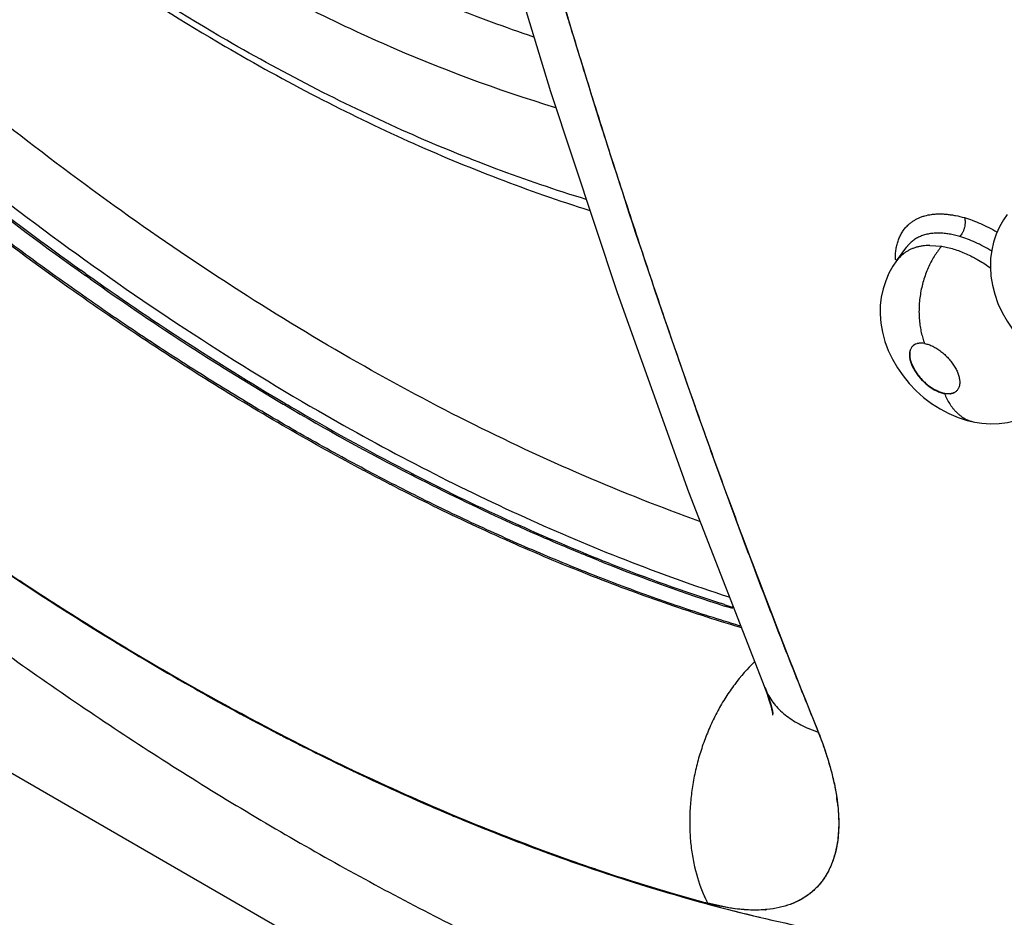
# Model space of a CAD drawing. Units: inches. Extents: x 0.4 to 16.6, y 0.6 to 10.4.
# Drawn here: x 12.5 to 12.6, y 6.9 to 7 of the extents above; entities that cross this region are included whole.
import ezdxf

# ---------------------------------------------------------------- set-up
doc = ezdxf.new("R2010")
doc.units = ezdxf.units.IN
doc.header["$LTSCALE"] = 0.935
doc.header["$MEASUREMENT"] = 0
doc.layers.get('0').update_dxf_attribs({"linetype": 'CONTINUOUS'})
doc.layers.add('AXIS', color=7, linetype='CONTINUOUS')

msp = doc.modelspace()

# ---------------------------------------------------------------- linework, layer by layer
at = {"color": 7, "linetype": 'CONTINUOUS'}
for p, q in [((12.1940111564, 7.0579716893), (12.9687972825, 6.6106588614)), ((12.6007866039, 6.9805336443), (12.6023801768, 6.9826871744)), ((12.6023843682, 6.9826928204), (12.6023801768, 6.9826871744)), ((12.6058681771, 6.9829059002), (12.6077171851, 6.9827711007)), ((12.4760761553, 6.9785459352), (12.4753157309, 6.9790876662)), ((12.4767602342, 6.9777388705), (12.4760448613, 6.9782458137)), ((12.5686688307, 6.9612481758), (12.5691308548, 6.9599356815)), ((12.5260421021, 6.9479154701), (12.5253376878, 6.9482796646)), ((12.526704799, 6.9473015082), (12.5260554041, 6.9476349071)), ((12.5687929588, 6.9449640272), (12.5804935901, 6.9148524702)), ((12.5566669928, 6.9339693762), (12.555859162, 6.9342893409)), ((12.5742886002, 6.9276527648), (12.5736950425, 6.927844661)), ((12.5748624064, 6.9272440015), (12.5743303193, 6.9274142166)), ((12.5755836699, 6.9270151598), (12.5748624064, 6.9272440015)), ((12.5008507091, 6.9104070617), (12.5000137501, 6.9108565705)), ((12.5816824707, 6.9108308894), (12.5817053729, 6.9106443946)), ((12.503492333, 6.909004883), (12.5026056616, 6.9094727233)), ((12.5886808149, 6.9081824565), (12.5887405405, 6.908034634)), ((12.5072929496, 6.9069310453), (12.5077836556, 6.9066800174)), ((12.5105955258, 6.905355341), (12.5111861268, 6.9050604509)), ((12.511191801, 6.9049605765), (12.5118413881, 6.9046376269)), ((12.5122506368, 6.9045321326), (12.512687103, 6.904316703)), ((12.5516361307, 6.8879144579), (12.5508635134, 6.8881848394)), ((12.5545038921, 6.8869307964), (12.5538520965, 6.8871516045)), ((12.56176096, 6.8844718886), (12.5622325756, 6.8843262822)), ((12.5622325756, 6.8843262822), (12.5630323705, 6.8840813347)), ((12.5625169329, 6.8843460628), (12.5630116053, 6.8841948515)), ((12.5630323705, 6.8840813347), (12.5635919161, 6.8839114501)), ((12.5684822547, 6.8825866196), (12.5687927838, 6.8824988749)), ((12.5752427853, 6.8809439703), (12.5717280958, 6.881692965))]:
    msp.add_line(p, q, dxfattribs=at)
for points in [[(12.5213962446, 7.1006957329), (12.5293421038, 7.069270015), (12.5380741428, 7.0378132094), (12.547553497, 7.0065833327), (12.5577882976, 6.9756252343), (12.5687929588, 6.9449640272)], [(12.6177637213, 6.9876551667), (12.6172009399, 6.9868304765), (12.6165945831, 6.9857499222), (12.6160916114, 6.9846099131), (12.6156949537, 6.9834141922), (12.6154094708, 6.9821643365), (12.615243022, 6.9808678214), (12.6152013466, 6.9795318017), (12.6152888556, 6.9781646506), (12.6155108461, 6.976776217), (12.6158711777, 6.9753751329), (12.6163762762, 6.9739638356), (12.6170169545, 6.9725787301), (12.6177684145, 6.9712629027), (12.6186280606, 6.9700078923), (12.6195716807, 6.9688383932), (12.6206011103, 6.9677461359), (12.6215628968, 6.9668597673)], [(12.6007864192, 6.9805334029), (12.6002255596, 6.9797100181), (12.5996116752, 6.9786119029), (12.5991030156, 6.9774453789), (12.598707227, 6.9762199529), (12.5984303902, 6.974947183), (12.5982774761, 6.9736361722), (12.5982510616, 6.972298507), (12.598355376, 6.9709286984), (12.5985986468, 6.9695286911), (12.5989821445, 6.9681199005), (12.5994997144, 6.9667281172), (12.6001445452, 6.9653735489), (12.6009109447, 6.9640606859), (12.601776137, 6.9628195765), (12.602738721, 6.9616444259), (12.6037916901, 6.9605421601), (12.6049325118, 6.9595181201), (12.6061621329, 6.9585757735), (12.6074614547, 6.9577375423), (12.6088288875, 6.9570118149), (12.6102300873, 6.9564199011), (12.6116453859, 6.9559695021), (12.6127985653, 6.9557085116)], [(12.6128001947, 6.9557082089), (12.6139124893, 6.9555450971), (12.6152377363, 6.9554647385), (12.6165455143, 6.955508479), (12.6178221631, 6.9556738647), (12.6190570117, 6.9559560037), (12.6202369184, 6.956346603), (12.6213502385, 6.9568368625), (12.622195889, 6.9572990659)], [(12.5804541812, 6.9149515901), (12.5808147386, 6.9139873628), (12.5811433519, 6.9130084902), (12.58137819, 6.9122099711), (12.5815353111, 6.911587758), (12.5816312252, 6.9111332569), (12.5816824707, 6.9108308894)], [(12.5805487753, 6.9148737373), (12.5808761753, 6.9140241803), (12.5811971446, 6.9130917284), (12.581431692, 6.9123099972), (12.5815897791, 6.9116898392), (12.5816851241, 6.9112326206), (12.5817330857, 6.9109352429), (12.5817467282, 6.9108210528)]]:
    msp.add_lwpolyline(points, dxfattribs=at)
for centre, radius, start, end in [((13.7980270911, 7.3930531487), 1.3029878231, 197.150857138, 199.3535298662), ((12.7565590471, 7.3730445378), 0.4843080022, 231.9279210025, 234.6052713807), ((12.754435433, 7.3699552851), 0.4802970993, 232.0483078886, 234.4692584295), ((12.605214498, 6.9772604161), 0.0055062713, 129.6268363432, 143.538667427), ((12.6051881077, 6.9772838074), 0.0054712642, 128.0108021934, 143.5629895037), ((12.6052042563, 6.9772689295), 0.0054931826, 124.8733888987, 129.601192374), ((12.6052399029, 6.9772196502), 0.0055537095, 124.8830759116, 128.0242196046), ((12.6116251376, 6.9808471606), 0.0110278605, 180.6702493828, 180.890152281), ((12.7280205359, 7.3322255129), 0.4342409637, 234.5357499041, 239.353062315), ((12.727426275, 7.3315083155), 0.4335738509, 234.6802297317, 239.2367231967), ((12.6150264923, 6.9717152257), 0.0106710732, 201.3796812655, 201.5419365696), ((12.6044307608, 6.9641880516), 0.0036706203, 79.1709399508, 79.4821350872), ((12.7118459575, 7.3060494692), 0.4037283268, 239.2886614058, 239.4550667763), ((12.6088221455, 6.9637425359), 0.0037054553, 259.4785367369, 260.3577399449), ((12.609142572, 6.9646185685), 0.0045746859, 257.7305160939, 257.9870532885), ((12.6238685739, 6.9800522332), 0.0248536015, 233.3970876972, 233.5383756963), ((12.7017025706, 7.2885014618), 0.3834604741, 239.4278213812, 242.7381305753), ((12.7112487527, 7.3047356442), 0.4020416098, 239.4123927571, 239.5704612549), ((12.7003803521, 7.2857767982), 0.3801897546, 239.5356582052, 242.5865177754), ((12.6806302352, 7.2467530442), 0.3364541374, 242.6475567673, 248.232491241), ((12.7246866624, 7.3224860774), 0.4690970568, 235.4210370603, 238.5494585533), ((12.7287313828, 7.3286101235), 0.4763595941, 236.0514918479, 236.8688928036), ((12.6701216317, 7.2221298006), 0.3099160653, 248.1989381264, 248.3717835968), ((12.6641068126, 7.2064865564), 0.293157278, 248.3376829191, 252.1672174144), ((12.6640754439, 7.2058551848), 0.2923328039, 248.4435088352, 251.9908091588), ((12.7149962844, 7.3074051354), 0.4510930149, 236.4824641496, 240.004841205), ((12.7192993201, 7.3141302024), 0.4590786314, 236.8669607924, 238.7739968339), ((12.6590606886, 7.1908679154), 0.2765294243, 252.1481261368, 252.4127015441), ((12.7125887412, 7.3030726433), 0.4462234344, 238.5740380736, 238.7806214206), ((12.7045934593, 7.289768876), 0.4307021181, 238.7728948464, 241.2571314996), ((12.7108289932, 7.300359521), 0.4429117879, 238.7874883162, 239.0033785659), ((12.7040086726, 7.2889260677), 0.4295986803, 238.9978139654, 241.1409438829), ((12.6968891135, 7.2763467776), 0.4151421446, 240.0262512855, 241.6903802006), ((12.5894208601, 6.9184596457), 0.0096284912, 202.0017977803, 207.0474207958), ((12.6953247316, 7.2734306284), 0.4118362824, 241.1585432702, 241.4491874397), ((12.6919406451, 7.2670286949), 0.404679382, 241.2795764073, 242.5379517519), ((12.6894883646, 7.2626372827), 0.3995660567, 241.4446099807, 243.4026451573), ((12.6910671486, 7.265572159), 0.4028951974, 241.8277499759, 242.1104891364), ((12.682080907, 7.2481918664), 0.3833297385, 242.2323185147, 244.6577777543), ((12.6871544133, 7.2579072784), 0.3943785774, 242.5438299783, 242.8666517892), ((12.5946297285, 6.9266563898), 0.0195308044, 252.2134555141, 252.3880452014), ((12.524096921, 6.8828768998), 0.0693659076, 21.2542952175, 21.3968688461), ((12.5299961345, 6.8849465287), 0.0631186648, 21.0622353167, 21.4561394063), ((12.6845494345, 7.2528143328), 0.3886580822, 242.9472575039, 243.5100071688), ((12.6821863858, 7.2482727387), 0.383452426, 243.5159229854, 243.6934952149), ((12.6810229567, 7.2457326987), 0.3807469648, 243.618802463, 244.2634730945), ((12.6797342245, 7.2432937681), 0.377902357, 243.7660275999, 244.4673606599), ((12.6785790828, 7.2406841783), 0.375138044, 244.2648791763, 244.5773080932), ((12.6761248359, 7.2357556691), 0.3695446922, 244.4685676449, 245.2251473071), ((12.6729038771, 7.2286350542), 0.3618193705, 244.5698727281, 247.1004685226), ((12.6765224515, 7.2365634333), 0.3704411907, 244.6649393256, 244.8898854795), ((12.6706123927, 7.2237677304), 0.3563500968, 245.2221723062, 247.3127751352), ((12.5599438839, 6.8932603905), 0.0319728268, 7.6466522006, 8.4613884611), ((12.5608195152, 6.893380087), 0.0310890549, 7.3896421149, 7.64274948), ((12.5613228373, 6.8934453298), 0.0305815219, 6.912840195, 7.389706797), ((12.6663793049, 7.2135600837), 0.3453936917, 247.1244294948, 247.3161878419), ((12.6655621935, 7.2119262824), 0.3434770402, 247.3281526226, 247.531819945), ((12.6612983646, 7.2012461564), 0.332072847, 247.3056811272, 250.262591029), ((12.6580751265, 7.1932521801), 0.3233591921, 247.4932017482, 251.5763889129), ((12.6539850291, 7.1813624238), 0.3108875389, 250.2936904751, 251.4927027185), ((12.6534300862, 7.1800095022), 0.3093243027, 250.7867582662, 251.220861151), ((12.5774753483, 6.8929855808), 0.0143167048, 343.2615427415, 344.0832521141), ((12.6475083695, 7.1618284405), 0.2902043203, 251.3080866316, 254.8454411317), ((12.6507425644, 7.171728875), 0.3007229657, 251.4959114696, 252.7889498267), ((12.6513792393, 7.1738227149), 0.3028094734, 251.6165413242, 252.144239573), ((12.649678552, 7.1685472228), 0.2972666265, 252.1444683446, 252.9497534548), ((12.6471107851, 7.1601624733), 0.2884974875, 253.0517708988, 254.1842381086), ((12.6451422933, 7.1532698434), 0.2814327771, 253.1558980168, 256.5756085445), ((12.5920444486, 6.8920298215), 0.0227959231, 203.1923857612, 203.3973979212), ((12.5810787768, 6.8913095793), 0.0103234069, 307.3542663956, 307.8082049953), ((12.6451467826, 7.153304023), 0.2813633974, 254.2541063831, 254.6002526297), ((12.644474336, 7.1508689358), 0.2788371688, 254.6005940317, 254.8724708727), ((12.591744985, 6.8918993709), 0.0224692809, 203.3953447403, 205.0710441724), ((12.5913432338, 6.8917141495), 0.0220268956, 205.0774647818, 205.2701476299), ((12.5911008783, 6.8915991814), 0.0217586539, 205.2688102263, 206.6022711025), ((12.5907647432, 6.8914325694), 0.0213834953, 206.6064124526, 206.8664480062), ((12.5810379261, 6.9163958282), 0.0359342954, 255.0293927928, 256.8268358272), ((12.5791369609, 6.8982085108), 0.0175714519, 274.5970260993, 274.873313239), ((12.5791277014, 6.8982912239), 0.0176473199, 274.8632039566, 275.1855659988), ((12.5791556631, 6.8979909248), 0.0173530637, 274.8728180166, 275.3157257478)]:
    msp.add_arc(centre, radius, start, end, dxfattribs=at)
for points, knots in [([(12.5298159844, 7.093339716), (12.5302459572, 7.0915447401), (12.5311143897, 7.0879589755), (12.5324408779, 7.0825898879), (12.5337880938, 7.0772338831), (12.535153275, 7.0718914835), (12.5365355509, 7.0665631167), (12.5384005954, 7.0594834374), (12.5407775105, 7.0506689665), (12.543707522, 7.0401403658), (12.5467115681, 7.0296694364), (12.5497887364, 7.0192569583), (12.5518923415, 7.0123433947), (12.5529563737, 7.0088966592)], [0, 0, 0, 0, 0.0632319605, 0.1263919704, 0.1894642034, 0.252433118, 0.3152926855, 0.378045349, 0.5032431711, 0.6280418996, 0.7524370218, 0.8764232139, 1, 1, 1, 1]), ([(12.529817715, 7.0933401422), (12.5308354078, 7.0892883448), (12.5323551636, 7.0832214314), (12.5343928433, 7.0751501499), (12.5359264292, 7.0691308069), (12.5374747592, 7.0631319565), (12.538783242, 7.0581464674), (12.5398436217, 7.054167328), (12.5409136348, 7.0501963425), (12.5422710035, 7.0452426964), (12.5439306496, 7.0393128278), (12.5456193215, 7.0333996758), (12.5473356314, 7.0275037822), (12.5496570191, 7.0196731863), (12.5526203527, 7.0099324185), (12.5562682244, 6.9983091446), (12.560002204, 6.9867647905), (12.5631876676, 6.97720164), (12.5657777048, 6.9695919971), (12.5677387417, 6.9639114647), (12.5697200742, 6.9582515931), (12.5723869871, 6.9507397235), (12.5757770312, 6.9413987357), (12.5799499559, 6.9302579972), (12.5842356523, 6.919193889), (12.5871780208, 6.9118616791), (12.5886714037, 6.9082088952)], [0, 0, 0, 0, 0.0644577691, 0.0964997882, 0.1284406459, 0.1602981281, 0.1920903019, 0.2079676558, 0.2238355306, 0.2555446553, 0.2872153939, 0.3188440507, 0.3504268377, 0.3819598785, 0.4448606285, 0.507517504, 0.5699200205, 0.6320638785, 0.6630375172, 0.6939448404, 0.7247853433, 0.755560698, 0.8169342591, 0.8781045473, 0.9391122878, 1, 1, 1, 1]), ([(12.3046865719, 7.0811436961), (12.3109035914, 7.0725750831), (12.3204622323, 7.0599259359), (12.3336731308, 7.0434876651), (12.3437616546, 7.0314382869), (12.3540409071, 7.0196561179), (12.3645026787, 7.0081518951), (12.3751387168, 6.9969361953), (12.3859408622, 6.9860192796), (12.3969010521, 6.9754111347), (12.4080113542, 6.9651214643), (12.4192639853, 6.955159702), (12.4306513381, 6.9455350234), (12.4421660082, 6.9362563648), (12.4538008089, 6.9273324459), (12.4655487854, 6.9187718001), (12.4774032189, 6.9105828138), (12.4893576619, 6.9027737515), (12.5014058292, 6.8953528528), (12.5135419427, 6.8883281965), (12.5297588434, 6.8795414413), (12.5462045026, 6.8715313423), (12.5628493998, 6.8643601447), (12.5794353212, 6.8578316738), (12.5962030637, 6.852164421), (12.6131071396, 6.8474266778), (12.6257738096, 6.8443651327), (12.6384659931, 6.8417937238), (12.6511747706, 6.8397236297), (12.6638892657, 6.838166357), (12.6723802381, 6.8374762293), (12.6766207301, 6.8372211089)], [0, 0, 0, 0, 0.0692346427, 0.1036527198, 0.137914403, 0.1720032461, 0.2059038899, 0.2396017838, 0.2730833466, 0.3063360733, 0.3393486051, 0.372110789, 0.4046137587, 0.4368500332, 0.4688135791, 0.500499841, 0.531905811, 0.5630301054, 0.59387299, 0.6244363673, 0.6547237966, 0.7144867798, 0.7439843777, 0.7732365703, 0.8310432754, 0.8596325606, 0.8880289399, 0.9162478605, 0.9443052625, 0.9722172765, 1, 1, 1, 1]), ([(12.5450051947, 7.014951754), (12.5406231393, 7.0164167173), (12.531807507, 7.0196886335), (12.5140452342, 7.027523551), (12.4964483018, 7.0371570465), (12.479135122, 7.0483580338), (12.4660253332, 7.0577447457), (12.4530343032, 7.0679573059), (12.4445707423, 7.0752138819), (12.4403686985, 7.0789668053)], [0, 0, 0, 0, 0.1122659609, 0.2282942313, 0.4714938175, 0.5986077666, 0.7292101604, 0.8631078364, 1, 1, 1, 1]), ([(12.4977484017, 7.0144562311), (12.4913394033, 7.0181563844), (12.4785437714, 7.0261453782), (12.4598296463, 7.0395316713), (12.4413496721, 7.0544650527), (12.4294161592, 7.0652492647), (12.4235114916, 7.0708695416)], [0, 0, 0, 0, 0.2375936017, 0.4838945284, 0.7382819416, 1, 1, 1, 1]), ([(12.4244580351, 7.0691363443), (12.4302658822, 7.0636293836), (12.4420067517, 7.0530472575), (12.4601798349, 7.0383564227), (12.4785990082, 7.0251307026), (12.4911927844, 7.017203334), (12.4975056666, 7.0135175504)], [0, 0, 0, 0, 0.2609856934, 0.5151350423, 0.7616286735, 1, 1, 1, 1]), ([(12.9687972825, 6.6106588614), (12.9171661648, 6.6084554887), (12.8145556605, 6.6104154158), (12.6652593366, 6.6319342448), (12.5270320418, 6.6711011383), (12.4060045139, 6.7262045654), (12.3212653221, 6.7854082739), (12.2681022714, 6.8389685728), (12.2368163338, 6.8802178492), (12.2133326454, 6.9232936592), (12.1979870495, 6.967725284), (12.191050312, 7.0129467515), (12.1921129039, 7.0431433313), (12.1940111564, 7.0579716893)], [0, 0, 0, 0, 0.1557249982, 0.3083303227, 0.4533730577, 0.5871733821, 0.7073979952, 0.7623410783, 0.8140242976, 0.8628833778, 0.9095705292, 0.9549521057, 1, 1, 1, 1]), ([(12.5767703168, 6.9241131654), (12.572847795, 6.9252847794), (12.5649628097, 6.9278378006), (12.5531761029, 6.9322232309), (12.5413124992, 6.9372017824), (12.5314342572, 6.9418135832), (12.5235128166, 6.9457878384), (12.5154994227, 6.9499953594), (12.50547622, 6.9556118141), (12.4935137458, 6.9628709506), (12.4815739765, 6.9706730699), (12.4696758518, 6.979006164), (12.4578374838, 6.9878565241), (12.4460774141, 6.9972105178), (12.4344147512, 7.0070541558), (12.4228698293, 7.0173713635), (12.4114624629, 7.0281419208), (12.4002142095, 7.0393447236), (12.392871168, 7.0470501767), (12.3892305877, 7.0509694332)], [0, 0, 0, 0, 0.0536343299, 0.108543199, 0.1647197284, 0.2221511713, 0.2513343457, 0.2808261041, 0.3407247144, 0.4018297685, 0.4641170972, 0.5275566082, 0.5921109953, 0.6577393181, 0.7243979009, 0.7920325755, 0.8605663974, 0.9299169549, 1, 1, 1, 1]), ([(12.5705386913, 6.9404298849), (12.5645212563, 6.9425794315), (12.5524216376, 6.9473639621), (12.5344499347, 6.9557743029), (12.5164102841, 6.9655103157), (12.4920128146, 6.9804217375), (12.4681385542, 6.9976566687), (12.4449282352, 7.0169051617), (12.4334744149, 7.0272713171), (12.4277982118, 7.0326258799)], [0, 0, 0, 0, 0.1120519678, 0.2279814972, 0.3477654557, 0.4713313727, 0.7292079687, 0.8631626637, 1, 1, 1, 1]), ([(12.4949897493, 7.0276169692), (12.4994084656, 7.0250658793), (12.5082417589, 7.02025902), (12.5258220835, 7.0118924857), (12.5393148622, 7.0068302416), (12.5483346096, 7.0041310974)], [0, 0, 0, 0, 0.2621240364, 0.5163160759, 1, 1, 1, 1]), ([(12.4307631524, 7.0172655033), (12.4372672664, 7.0113798546), (12.4503796891, 7.0000598752), (12.470583583, 6.9843008576), (12.490984475, 6.9700473303), (12.5048832555, 6.9614494076), (12.5118417923, 6.9574319851)], [0, 0, 0, 0, 0.2606990694, 0.5145992274, 0.761199113, 1, 1, 1, 1]), ([(12.9698846966, 6.5901036389), (12.9194493006, 6.587951294), (12.8191302463, 6.5896063071), (12.6727376967, 6.6095144643), (12.536217109, 6.6460507044), (12.415145741, 6.6977449636), (12.3286912541, 6.7534371647), (12.2726242749, 6.8041067178), (12.2384784957, 6.8433460512), (12.2114395231, 6.8844953702), (12.1918371388, 6.9271542266), (12.1799456173, 6.9708567169), (12.1772815467, 7.0004943621), (12.1772814362, 7.0151316201)], [0, 0, 0, 0, 0.1538206852, 0.3048802045, 0.4491294182, 0.5831360764, 0.704565035, 0.7603608611, 0.8129496957, 0.8626312519, 0.9098902625, 0.9553990686, 1, 1, 1, 1]), ([(12.5765832169, 6.9243896749), (12.5735053382, 6.9253142064), (12.5673263823, 6.9272912781), (12.5580826889, 6.9306022026), (12.5487895837, 6.934281642), (12.5394563108, 6.9383250238), (12.5300918672, 6.9427281258), (12.5207052714, 6.9474866228), (12.511305683, 6.9525962731), (12.5019022283, 6.9580522281), (12.4925037959, 6.9638487806), (12.483119475, 6.9699803174), (12.4737583349, 6.9764411641), (12.4644297291, 6.9832255494), (12.4551436936, 6.9903267784), (12.4459101116, 6.997736054), (12.4367397556, 7.0054441779), (12.4307072433, 7.010748099), (12.427703718, 7.0134471261)], [0, 0, 0, 0, 0.0551406678, 0.1112853858, 0.16843838, 0.2266025212, 0.2857773923, 0.3459596166, 0.4071431765, 0.4693180916, 0.5324697824, 0.5965812957, 0.6616337561, 0.7276066223, 0.794472966, 0.8621911539, 0.9307157651, 1, 1, 1, 1]), ([(12.4975056666, 7.0135175504), (12.5021383871, 7.0108127312), (12.5114051741, 7.0057020166), (12.5298880913, 6.9967418202), (12.5440835121, 6.9912555001), (12.5535881845, 6.988280831)], [0, 0, 0, 0, 0.2612296307, 0.5150249407, 1, 1, 1, 1]), ([(12.5530145942, 6.9899766119), (12.5436694099, 6.9928252793), (12.5296933376, 6.9981232668), (12.511477192, 7.0068278449), (12.5023260536, 7.0118133824), (12.4977484017, 7.0144562311)], [0, 0, 0, 0, 0.4840212403, 0.7381261689, 1, 1, 1, 1]), ([(12.6025062809, 6.985993576), (12.6026224363, 6.9861060477), (12.6028655182, 6.9863215278), (12.6032586167, 6.9866130553), (12.6036798109, 6.9868727591), (12.604128091, 6.9870999549), (12.6046025425, 6.9872940176), (12.60527773, 6.9875106558), (12.6059950209, 6.9876538127), (12.6067422969, 6.9877262164), (12.6073318914, 6.9877464994), (12.6079400222, 6.9877326247), (12.6085649123, 6.9876853426), (12.6092047206, 6.9876053743), (12.6100860191, 6.9874542615), (12.6107474588, 6.9872963954), (12.6111889425, 6.9871736127)], [0, 0, 0, 0, 0.0528941684, 0.1061085088, 0.1599158718, 0.2145768762, 0.2703377038, 0.3274286976, 0.4463647354, 0.5086512185, 0.5729312663, 0.6392335448, 0.7075530419, 0.7778569616, 0.8500897337, 1, 1, 1, 1]), ([(12.6112363017, 6.9871629576), (12.6112501852, 6.9871112353), (12.6112747604, 6.987003249), (12.6113107994, 6.9867714209), (12.6113236085, 6.9865236438), (12.6113128653, 6.986265041), (12.611285133, 6.9859905261), (12.6112326911, 6.9857141111), (12.6111556724, 6.9854419625), (12.611086716, 6.9852421222), (12.6110080511, 6.9850497236), (12.6108941341, 6.9848110226), (12.6107362397, 6.9845437729), (12.6105885143, 6.9843510608), (12.6105124352, 6.98426511)], [0, 0, 0, 0, 0.0519326642, 0.1072813153, 0.2273798803, 0.2917084097, 0.3581650694, 0.4948181238, 0.5637997385, 0.6323265894, 0.6997115205, 0.7652598897, 0.8886884974, 1, 1, 1, 1]), ([(12.611204272, 6.9871690238), (12.6116171276, 6.9870452502), (12.6124524605, 6.9867644502), (12.6137018228, 6.9862587134), (12.6149659672, 6.9856602619), (12.6157996658, 6.9852070716), (12.616216613, 6.9849655945)], [0, 0, 0, 0, 0.2356623292, 0.4814757093, 0.7365532157, 1, 1, 1, 1]), ([(12.6005976975, 6.9807509121), (12.6005953542, 6.9810199893), (12.6006101938, 6.9815475786), (12.6006957627, 6.9823188048), (12.6008446834, 6.9830497101), (12.6010557583, 6.9837373469), (12.6013277734, 6.9843791387), (12.6016595529, 6.9849725035), (12.6020497643, 6.9855147013), (12.6023485458, 6.9858408433), (12.6025062809, 6.985993576)], [0, 0, 0, 0, 0.1407459419, 0.2757322763, 0.4053773302, 0.5303239658, 0.6513390942, 0.7692929586, 0.8851581029, 1, 1, 1, 1]), ([(12.6073510778, 6.9847857376), (12.6070868202, 6.9847911372), (12.6065686246, 6.9847796975), (12.6059314393, 6.9847040285), (12.6054443004, 6.9846070617), (12.6050947672, 6.9845175892), (12.6047589536, 6.9844106566), (12.6044374519, 6.984286582), (12.6041301013, 6.9841457258), (12.6038365968, 6.9839882781), (12.6035569365, 6.9838139018), (12.6032034087, 6.9835590643), (12.6027959568, 6.9831971826), (12.602512922, 6.9828657836), (12.6023832353, 6.9826914691)], [0, 0, 0, 0, 0.1414360063, 0.2769216862, 0.342749135, 0.4071130572, 0.4698872332, 0.5312273172, 0.5914045255, 0.6506864222, 0.7093359036, 0.7676259804, 0.8837395211, 1, 1, 1, 1]), ([(12.6105124397, 6.9842651087), (12.6102389409, 6.9843449839), (12.6096977186, 6.9844866465), (12.6088916602, 6.984646557), (12.6081119785, 6.9847496185), (12.6076006028, 6.984780639), (12.6073510777, 6.9847857376)], [0, 0, 0, 0, 0.266077963, 0.522101069, 0.7669307957, 1, 1, 1, 1]), ([(12.6153904122, 6.9820419765), (12.6149875094, 6.9822889368), (12.6141817623, 6.9827524462), (12.6129534839, 6.9833618725), (12.6117354196, 6.9838707151), (12.6109170035, 6.9841469565), (12.6105124397, 6.9842651087)], [0, 0, 0, 0, 0.263750141, 0.5184511586, 0.764771838, 1, 1, 1, 1]), ([(12.6058686375, 6.9829059089), (12.6055094342, 6.9828991612), (12.604977956, 6.9828584016), (12.6042899019, 6.982733065), (12.6038008038, 6.9826071998), (12.6033313784, 6.9824482026), (12.6028831743, 6.9822570844), (12.6024590302, 6.9820347871), (12.6021920945, 6.9818649763), (12.6020637165, 6.9817754739)], [0, 0, 0, 0, 0.2676736857, 0.3956953566, 0.5207436808, 0.6435967133, 0.7646156222, 0.8834003247, 1, 1, 1, 1]), ([(12.6077171942, 6.9827710993), (12.6075318791, 6.9825575091), (12.6071668102, 6.9821026809), (12.6066554646, 6.9813628076), (12.6061727828, 6.9805477085), (12.6057267939, 6.9796630961), (12.6053265811, 6.9787165469), (12.6049790289, 6.9777184213), (12.6046917358, 6.9766805791), (12.6044689819, 6.9756168952), (12.6043153522, 6.9745417924), (12.6042314991, 6.9734703776), (12.6042181546, 6.9724170977), (12.6042722534, 6.9713956228), (12.604390849, 6.9704179391), (12.6045680028, 6.9694941557), (12.6047980717, 6.9686322516), (12.604987608, 6.968086023), (12.6050897474, 6.9678251224)], [0, 0, 0, 0, 0.0535130915, 0.1102535413, 0.1700657197, 0.2326370523, 0.2975904081, 0.3644045451, 0.4325068064, 0.5012390834, 0.5699238531, 0.6378868589, 0.7044738971, 0.7691218637, 0.8313198591, 0.8907045309, 0.9469779799, 1, 1, 1, 1]), ([(12.6077171836, 6.9827710989), (12.6080236536, 6.9827223705), (12.6086453929, 6.9825980504), (12.609578619, 6.9823430484), (12.6105245751, 6.9820182916), (12.6114778498, 6.9816247139), (12.6122703651, 6.9812428085), (12.6129070311, 6.9809040853), (12.6135528412, 6.9805388085), (12.6143529629, 6.980045088), (12.6149752617, 6.9796171677), (12.6152831911, 6.9793948123)], [0, 0, 0, 0, 0.1113932911, 0.2273541324, 0.3470388708, 0.4701724185, 0.5973510788, 0.6626561682, 0.7290198481, 0.8636590561, 1, 1, 1, 1]), ([(12.6051008036, 6.9677969983), (12.6049533151, 6.9678243807), (12.6047336807, 6.9678514515), (12.6044459854, 6.9678550557), (12.6042444335, 6.9678416002), (12.6040529604, 6.9678118678), (12.6038150605, 6.9677514519), (12.6036464277, 6.9676809607), (12.6035428254, 6.967622615)], [0, 0, 0, 0, 0.2815733036, 0.4136793348, 0.5396512634, 0.6603018875, 0.7768158578, 1, 1, 1, 1]), ([(12.6035428254, 6.967622615), (12.6034796087, 6.9675870133), (12.6033588925, 6.9675071517), (12.603197513, 6.9673618391), (12.6030593013, 6.967192752), (12.6029454031, 6.9670016644), (12.6028569423, 6.9667906151), (12.6027941828, 6.9665610279), (12.602757034, 6.9663136368), (12.6027461195, 6.966050391), (12.6027608057, 6.9657737519), (12.6028016548, 6.9654856032), (12.6028683928, 6.9651868183), (12.6029601144, 6.9648791376), (12.6030758701, 6.9645654829), (12.6032152689, 6.9642483345), (12.6033779886, 6.9639288315), (12.6035627088, 6.9636088876), (12.6037676476, 6.9632911347), (12.6039917794, 6.9629783347), (12.604233606, 6.9626717204), (12.6044917684, 6.9623730944), (12.6047640129, 6.9620855712), (12.6050483275, 6.9618107), (12.6053438657, 6.9615500169), (12.6059344476, 6.9610747185), (12.6066603477, 6.9606122056), (12.6075200239, 6.9602520008), (12.6079409876, 6.9601373575), (12.6081455197, 6.9600993812)], [0, 0, 0, 0, 0.020990298, 0.0417003273, 0.062600214, 0.0839299828, 0.1058377314, 0.1286031942, 0.1526151755, 0.1780606083, 0.2046996354, 0.2326543194, 0.262160844, 0.2931911562, 0.3254732691, 0.3588257339, 0.3933604911, 0.4291553726, 0.4656639248, 0.5027085372, 0.5404438196, 0.5786029939, 0.6168750911, 0.6549619899, 0.6929803564, 0.7308333856, 0.8743143275, 0.9398148646, 1, 1, 1, 1]), ([(12.6035330857, 6.9676338893), (12.6034717488, 6.9675970705), (12.6033549876, 6.9675142318), (12.6032012387, 6.967364166), (12.6030711018, 6.9671911208), (12.6029651762, 6.966996823), (12.6028839245, 6.9667828986), (12.6028277857, 6.9665509201), (12.6027972947, 6.9663024804), (12.6027922458, 6.966039346), (12.6028122942, 6.9657632531), (12.6028571857, 6.9654759596), (12.6029266848, 6.9651792241), (12.6030543686, 6.9647651179), (12.6032292671, 6.9643488267), (12.6034439753, 6.9639349006), (12.603693116, 6.9635093929), (12.603978957, 6.9630941524), (12.6042968405, 6.9626932878), (12.6046389564, 6.9622999988), (12.605098426, 6.9618376795), (12.605594097, 6.9614197255), (12.6060064298, 6.9611195994), (12.606318068, 6.960916112), (12.6066322602, 6.9607340033), (12.6070446596, 6.9605232539), (12.6075525901, 6.9603122412), (12.6079680674, 6.9601923768), (12.6081704056, 6.9601483735)], [0, 0, 0, 0, 0.0208647389, 0.0415559789, 0.0624222833, 0.0837760207, 0.1058855184, 0.1289735098, 0.1532187663, 0.178743039, 0.2056124003, 0.2338534965, 0.2634639396, 0.2944205218, 0.3601587693, 0.3947799699, 0.4303818451, 0.5039127911, 0.5415528602, 0.5795572873, 0.6558954837, 0.7314004067, 0.7683749451, 0.8045855724, 0.8399011885, 0.8742385644, 0.9396076047, 1, 1, 1, 1]), ([(12.6051203952, 6.9677933058), (12.6052197783, 6.9677742959), (12.6054216646, 6.9677270749), (12.6057245889, 6.9676334616), (12.6060324686, 6.967516215), (12.606343723, 6.9673755542), (12.6066575023, 6.967211857), (12.6069715376, 6.9670268721), (12.6072826483, 6.9668218616), (12.6075889539, 6.9665985295), (12.6078894344, 6.9663574209), (12.608182031, 6.9661001779), (12.6084638964, 6.9658293328), (12.6087330822, 6.9655466901), (12.6089889628, 6.9652533721), (12.6092296915, 6.9649507655), (12.6094533196, 6.9646420859), (12.6097229027, 6.9642303095), (12.6100093694, 6.9637130002), (12.610232562, 6.9631846964), (12.6103616525, 6.9627704783), (12.6104323791, 6.9624734034), (12.6104782471, 6.962185709), (12.6104988382, 6.9619099689), (12.6104943928, 6.9616473566), (12.6104641618, 6.9613990241), (12.6104090613, 6.9611668991), (12.6103290114, 6.9609531489), (12.6102239248, 6.9607591994), (12.6100944558, 6.9605858508), (12.6099422655, 6.9604342544), (12.6098271413, 6.9603493096), (12.6097668341, 6.9603112626)], [0, 0, 0, 0, 0.0295330513, 0.06044794, 0.0924775399, 0.1256266151, 0.1600835502, 0.1957252882, 0.2319590979, 0.2687871661, 0.3063278113, 0.344365326, 0.3824624843, 0.4203839039, 0.4582518696, 0.4960340696, 0.5332068267, 0.5694645305, 0.6396388582, 0.7054990755, 0.7364373115, 0.7661869885, 0.7945532003, 0.8213776934, 0.8467909451, 0.8710911699, 0.8942521656, 0.9162634865, 0.9375169218, 0.9584194893, 0.9791878131, 1, 1, 1, 1]), ([(12.6081904302, 6.9601440655), (12.6083363658, 6.9601213312), (12.6086214591, 6.9600921968), (12.6089739053, 6.9601013671), (12.6092380392, 6.960140191), (12.6094795315, 6.9601977122), (12.6096510008, 6.9602660667), (12.6097557706, 6.960323827)], [0, 0, 0, 0, 0.2766043624, 0.5353633853, 0.6578901339, 0.7759445888, 1, 1, 1, 1]), ([(12.6097668341, 6.9603112626), (12.6097169566, 6.9602797954), (12.6096117944, 6.9602219582), (12.609442232, 6.9601524869), (12.6092599141, 6.9600993607), (12.6090662257, 6.9600628282), (12.6088625565, 6.9600436416), (12.6085723899, 6.9600404104), (12.6083506579, 6.9600640898), (12.6082014968, 6.9600894285)], [0, 0, 0, 0, 0.1095176418, 0.2222788136, 0.3396442557, 0.461565261, 0.5877663116, 0.7190326678, 1, 1, 1, 1]), ([(12.5691308548, 6.9599356815), (12.5706743625, 6.9555585971), (12.5738023078, 6.9468406137), (12.5802217727, 6.9295515156), (12.5852423156, 6.9166944748), (12.5886808149, 6.9081824565)], [0, 0, 0, 0, 0.2516652957, 0.5022125268, 1, 1, 1, 1]), ([(12.6081455151, 6.9600993821), (12.6082560779, 6.959823747), (12.6084991115, 6.9592844162), (12.6088630818, 6.9586434754), (12.6091895908, 6.9581609005), (12.6094501598, 6.9578177357), (12.6097270044, 6.9574939086), (12.6100195186, 6.9571912914), (12.6103267828, 6.9569114321), (12.6107519842, 6.9565730988), (12.6112062461, 6.9562835164), (12.6116830047, 6.9560499474), (12.612167108, 6.9558571959), (12.61254464, 6.9557557299), (12.612798553, 6.9557085138)], [0, 0, 0, 0, 0.1334538799, 0.2654407597, 0.3306391894, 0.3951679692, 0.4589597722, 0.5219717446, 0.5841783507, 0.6455779101, 0.7660168141, 0.8252611068, 0.8839442478, 1, 1, 1, 1]), ([(12.5118417923, 6.9574319851), (12.5170703949, 6.954413318), (12.5275236938, 6.9486932718), (12.5483458506, 6.9385874084), (12.5643004281, 6.9323005661), (12.5749773923, 6.9288180087)], [0, 0, 0, 0, 0.260904207, 0.5146774834, 1, 1, 1, 1]), ([(12.5550234403, 6.9343792595), (12.5526613725, 6.935324065), (12.5479287678, 6.9372847904), (12.5384366503, 6.9414844585), (12.5313838551, 6.9449052198), (12.526704799, 6.9473015082)], [0, 0, 0, 0, 0.2451111224, 0.4935008017, 1, 1, 1, 1]), ([(12.5789419524, 6.9188446477), (12.5778263846, 6.9177763081), (12.5762728754, 6.915999108), (12.5744759938, 6.9133922725), (12.5732379285, 6.9112749824), (12.5721389211, 6.9090412017), (12.5711887942, 6.9067112924), (12.5703963903, 6.9043069841), (12.5697690015, 6.9018505666), (12.5693124286, 6.8993648451), (12.5690308903, 6.8968728884), (12.5689269998, 6.8943977915), (12.569001736, 6.8919625743), (12.5692136162, 6.8899730788), (12.5694729933, 6.8884224712), (12.5699358458, 6.8862106415), (12.5705063613, 6.8844162366), (12.5710907168, 6.8830523366)], [0, 0, 0, 0, 0.1197556523, 0.1819389974, 0.2453458153, 0.3097239326, 0.3747967279, 0.4402705989, 0.5058422745, 0.5712060278, 0.6360608714, 0.7001177957, 0.7631071138, 0.8247860289, 0.8550734621, 0.8849586896, 1, 1, 1, 1]), ([(12.5808454325, 6.9140813032), (12.5810195411, 6.9137402145), (12.5814117114, 6.9130730759), (12.5821184196, 6.9121383224), (12.5829427237, 6.911268967), (12.583879924, 6.9104696279), (12.5849249363, 6.9097442285), (12.5860722155, 6.9090963029), (12.5873156979, 6.9085290446), (12.5881881432, 6.9082123878), (12.5886376107, 6.9080674994)], [0, 0, 0, 0, 0.1137495554, 0.2292392865, 0.347358842, 0.4688879253, 0.594477264, 0.7246338276, 0.8597294373, 1, 1, 1, 1]), ([(12.5887446079, 6.9080225897), (12.5890111154, 6.9073374129), (12.5895147325, 6.9059789361), (12.5901860162, 6.9039488674), (12.5907562103, 6.9019629683), (12.5911458303, 6.900334776), (12.5913991038, 6.8990612146), (12.5915576309, 6.8981323499), (12.5916859042, 6.8972206634), (12.5918141848, 6.8960434391), (12.5919004427, 6.8946176154), (12.5918831051, 6.8929645038), (12.5917443499, 6.8913948881), (12.5914848233, 6.8899132903), (12.5911050139, 6.8885241986), (12.590605565, 6.887232339), (12.5900869267, 6.8862338982), (12.5896142021, 6.8854924559), (12.5892329539, 6.8849669731), (12.5888229687, 6.8844692343), (12.5883844037, 6.8839997618), (12.5879174629, 6.8835591317), (12.5875880859, 6.8832855674), (12.5874190849, 6.8831539812)], [0, 0, 0, 0, 0.0829118416, 0.1633578919, 0.2410821248, 0.3158587996, 0.3520848876, 0.3875083181, 0.4221141035, 0.4558980165, 0.5210413213, 0.5830763383, 0.6421737739, 0.6985521978, 0.7524871183, 0.80432148, 0.8544704883, 0.8790721142, 0.9034388721, 0.9276406926, 0.9517506741, 0.9758445393, 1, 1, 1, 1]), ([(12.58889788, 6.9076302282), (12.5892195548, 6.9067949066), (12.5898144594, 6.9051454284), (12.5905695775, 6.9026865366), (12.5911630461, 6.9003045513), (12.5914543011, 6.8987340548), (12.5915686944, 6.8979649643)], [0, 0, 0, 0, 0.2673043839, 0.5234197041, 0.7678040538, 1, 1, 1, 1]), ([(12.5508635134, 6.8881848394), (12.5455751516, 6.8900433102), (12.5349493648, 6.8941012082), (12.5245407437, 6.8986855784), (12.5193222954, 6.9011311947)], [0, 0, 0, 0, 0.4930651612, 1, 1, 1, 1]), ([(12.5916820436, 6.8971261009), (12.5917711639, 6.8963908857), (12.5918631441, 6.8952988954), (12.5918879227, 6.8938612252), (12.5918303621, 6.891895525), (12.5915915896, 6.8902811012), (12.5912431676, 6.8890593629)], [0, 0, 0, 0, 0.2735152786, 0.4041484519, 0.5308009346, 1, 1, 1, 1]), ([(12.5911610384, 6.8887820406), (12.5910724804, 6.8884938388), (12.5908790757, 6.8879297133), (12.5905353308, 6.8871144561), (12.5901419673, 6.8863422343), (12.5896993119, 6.8856143007), (12.5892077191, 6.8849318582), (12.5886676972, 6.8842960188), (12.588079899, 6.8837078953), (12.5876576425, 6.8833491828), (12.5874395174, 6.8831785458)], [0, 0, 0, 0, 0.1323771392, 0.2616077199, 0.3881566345, 0.5125362245, 0.6353032985, 0.7570530409, 0.8784067574, 1, 1, 1, 1]), ([(12.5874190849, 6.8831539812), (12.5872005562, 6.8829838322), (12.5867465749, 6.8826592194), (12.5860236145, 6.8822248087), (12.5852563589, 6.8818411463), (12.5841621228, 6.8813925083), (12.5826784031, 6.8809651157), (12.581441534, 6.8807770959), (12.5808019804, 6.8807161326)], [0, 0, 0, 0, 0.1162941648, 0.2340441183, 0.3538146543, 0.4761375841, 0.7302348317, 1, 1, 1, 1]), ([(12.5873424167, 6.8831035116), (12.5871262382, 6.8829385036), (12.5866778431, 6.882623488), (12.5859653622, 6.8822013335), (12.5852104621, 6.8818279897), (12.5844140428, 6.8815042347), (12.583576917, 6.8812307098), (12.5823904658, 6.880929415), (12.5814677163, 6.8807884612), (12.5808412619, 6.8807272983)], [0, 0, 0, 0, 0.1163817024, 0.2342247075, 0.3540735136, 0.4764446538, 0.6018194623, 0.7306398133, 1, 1, 1, 1]), ([(12.5805452634, 6.8806935855), (12.5799535406, 6.8806460053), (12.5787298715, 6.8806092858), (12.5768446229, 6.88071468), (12.5748678349, 6.8809767749), (12.5735300262, 6.8812477151), (12.5728486853, 6.8814071169)], [0, 0, 0, 0, 0.2295535212, 0.4726010369, 0.7294160157, 1, 1, 1, 1]), ([(12.5805879198, 6.8807044198), (12.5801693048, 6.8806696531), (12.5793119675, 6.8806288562), (12.5779982049, 6.8806500569), (12.5766340135, 6.880752165), (12.5757114224, 6.8808715972), (12.5752427853, 6.8809439703)], [0, 0, 0, 0, 0.2350153281, 0.4797887659, 0.7346961635, 1, 1, 1, 1])]:
    msp.add_open_spline(points, degree=3, knots=knots, dxfattribs=at)
for points in [[(12.5529563737, 7.0088966592), (12.552964582, 7.0088700731), (12.5529727902, 7.0088434869), (12.5529809985, 7.0088169008)], [(12.6111889425, 6.9871736127), (12.6111940523, 6.987172083), (12.6111991621, 6.9871705534), (12.611204272, 6.9871690238)], [(12.6005978755, 6.980732288), (12.6005978162, 6.980738496), (12.6005977568, 6.980744704), (12.6005976975, 6.9807509121)], [(12.6005980317, 6.980718159), (12.6005979796, 6.9807228687), (12.6005979276, 6.9807275783), (12.6005978755, 6.980732288)], [(12.6005989911, 6.9806527317), (12.6005988634, 6.9806604337), (12.6005987357, 6.9806681357), (12.600598608, 6.9806758377)], [(12.6007773626, 6.9805211335), (12.6007745943, 6.9805173629), (12.600771826, 6.9805135923), (12.6007690577, 6.9805098216)], [(12.6007864192, 6.9805334029), (12.6007834004, 6.9805293131), (12.6007803815, 6.9805252233), (12.6007773626, 6.9805211335)], [(12.6028158955, 6.9666680168), (12.6028185438, 6.9666640452), (12.6028211922, 6.9666600735), (12.6028238405, 6.9666561019)], [(12.5755692239, 6.9272437553), (12.5755477997, 6.9272505433), (12.5755263756, 6.9272573314), (12.5755049514, 6.9272641194)], [(12.5766483172, 6.9243701291), (12.5766266171, 6.9243766444), (12.576604917, 6.9243831597), (12.5765832169, 6.9243896749)], [(12.5768374769, 6.924093115), (12.5768150902, 6.9240997985), (12.5767927035, 6.9241064819), (12.5767703168, 6.9241131654)], [(12.5886376107, 6.9080674994), (12.5886462806, 6.9080647114), (12.5886549506, 6.9080619233), (12.5886636205, 6.9080591352)], [(12.5886714037, 6.9082088952), (12.5886748811, 6.90820039), (12.5886783584, 6.9081918848), (12.5886818358, 6.9081833796)], [(12.588720317, 6.9080410418), (12.5887270582, 6.9080389059), (12.5887337994, 6.9080367699), (12.5887405405, 6.908034634)], [(12.5911741797, 6.888825052), (12.5911697992, 6.8888107149), (12.5911654188, 6.8887963777), (12.5911610384, 6.8887820406)], [(12.5911854457, 6.8888623218), (12.5911816904, 6.8888498985), (12.591177935, 6.8888374753), (12.5911741797, 6.888825052)], [(12.587420526, 6.8831637247), (12.5874160953, 6.8831602811), (12.5874116645, 6.8831568374), (12.5874072338, 6.8831533938)], [(12.5874395174, 6.8831785458), (12.587433187, 6.8831736054), (12.5874268565, 6.8831686651), (12.587420526, 6.8831637247)], [(12.5717081306, 6.8816983611), (12.5716861102, 6.8817043165), (12.5716640898, 6.8817102718), (12.5716420695, 6.8817162271)], [(12.5716893328, 6.8817691027), (12.5716967377, 6.8817545272), (12.5717041427, 6.8817399516), (12.5717115477, 6.8817253761)], [(12.5717298001, 6.8816880058), (12.5717220856, 6.8816900748), (12.5717143711, 6.8816921438), (12.5717066566, 6.8816942128)], [(12.5717280958, 6.881692965), (12.5717214407, 6.8816947637), (12.5717147856, 6.8816965624), (12.5717081306, 6.8816983611)], [(12.5717115477, 6.8817253761), (12.5717170637, 6.8817145724), (12.5717225798, 6.8817037687), (12.5717280958, 6.881692965)], [(12.5717552535, 6.8816811976), (12.571746769, 6.881683467), (12.5717382846, 6.8816857364), (12.5717298001, 6.8816880058)], [(12.580623789, 6.8807074354), (12.5806118326, 6.8807064302), (12.5805998762, 6.880705425), (12.5805879198, 6.8807044198)], [(12.5807748881, 6.8807209464), (12.5807574907, 6.8807193413), (12.5807400934, 6.8807177361), (12.5807226961, 6.880716131)], [(12.5808019804, 6.8807161326), (12.580789093, 6.8807149189), (12.5807762056, 6.8807137051), (12.5807633182, 6.8807124913)], [(12.5808412619, 6.8807272983), (12.5808191373, 6.880725181), (12.5807970127, 6.8807230637), (12.5807748881, 6.8807209464)]]:
    msp.add_open_spline(points, degree=3, dxfattribs=at)
at = {"layer": 'AXIS', "color": 7, "linetype": 'CONTINUOUS'}
for points, knots in [([(12.3046865884, 7.0811436694), (12.3109035567, 7.0725751125), (12.3236209646, 7.0557459682), (12.3435889239, 7.0313954807), (12.3609161648, 7.0119338991), (12.3751385933, 6.996936316), (12.3859407809, 6.9860193585), (12.3969009661, 6.9754112163), (12.4080112732, 6.9651215369), (12.4192639047, 6.9551597697), (12.4306512622, 6.9455350852), (12.442165938, 6.9362564196), (12.4538007412, 6.927332495), (12.4655487189, 6.9187718466), (12.4774031567, 6.910582856), (12.4893576055, 6.9027737861), (12.5014057753, 6.8953528825), (12.5135418902, 6.888328227), (12.5297587958, 6.8795414663), (12.546204457, 6.871531359), (12.5628493602, 6.864360163), (12.5794352863, 6.8578316865), (12.5962030331, 6.8521644277), (12.6131071142, 6.8474266855), (12.6257737841, 6.8443651386), (12.6384659787, 6.8417937251), (12.6511747688, 6.8397236296), (12.6638892672, 6.8381663597), (12.6723802357, 6.8374762268), (12.6766207237, 6.8372211099)], [0, 0, 0, 0, 0.0692346443, 0.1379115117, 0.2058979259, 0.239596067, 0.2730778865, 0.306330877, 0.339343658, 0.3721060773, 0.4046092947, 0.4368458307, 0.4688096172, 0.5004960983, 0.5319023054, 0.5630268564, 0.5938699742, 0.6244335545, 0.6547212087, 0.7144846727, 0.7439824546, 0.7732348621, 0.8310420441, 0.8596315028, 0.8880280842, 0.9162472415, 0.9443048871, 0.9722171055, 1, 1, 1, 1]), ([(12.3923139581, 6.9900458662), (12.3962083039, 6.9863725704), (12.4040402037, 6.9791728588), (12.4159875853, 6.9687598653), (12.4280432057, 6.9588165408), (12.4401892213, 6.9493576275), (12.4524077705, 6.9403970476), (12.4646809224, 6.9319479822), (12.4769904425, 6.9240229946), (12.4852870846, 6.9190500265), (12.4894370479, 6.9166563532)], [0, 0, 0, 0, 0.1316393466, 0.2615597538, 0.3896631974, 0.5158583799, 0.6400613226, 0.762195988, 0.8821949337, 1, 1, 1, 1]), ([(12.4894370479, 6.9166563532), (12.4928759272, 6.9146728288), (12.4997518728, 6.9108333368), (12.5101400738, 6.9054216644), (12.5205067373, 6.9004106639), (12.5308408159, 6.8958057017), (12.541131906, 6.89161148), (12.5546542789, 6.8866197476), (12.5648897449, 6.8834289576), (12.5717169303, 6.8815818714)], [0, 0, 0, 0, 0.1327952906, 0.2633895688, 0.3917594848, 0.5178900353, 0.6417750422, 0.7634176583, 1, 1, 1, 1]), ([(12.5717516193, 6.8815724888), (12.5769815481, 6.8801582612), (12.5848339021, 6.8782783296), (12.5953270976, 6.8762863507), (12.6055770721, 6.8746815394), (12.6182130274, 6.8733396194), (12.6307413113, 6.8728955768), (12.6405632558, 6.8730977997), (12.6477832953, 6.8735215938), (12.654899088, 6.8742182445), (12.6619060265, 6.8751873441), (12.6687994306, 6.8764282769), (12.6755747805, 6.8779402582), (12.682227405, 6.8797222904), (12.686591341, 6.8810938407), (12.6887496814, 6.8818240874)], [0, 0, 0, 0, 0.1369161547, 0.2038831667, 0.2698813239, 0.399065616, 0.5247509188, 0.5863916916, 0.6472849638, 0.7074809071, 0.7670332729, 0.8259993227, 0.8844396103, 0.9424177116, 1, 1, 1, 1])]:
    msp.add_open_spline(points, degree=3, knots=knots, dxfattribs=at)
for points in [[(12.5717169303, 6.8815818714), (12.5717237182, 6.8815800353), (12.5717305061, 6.8815781991), (12.5717372941, 6.8815763629)], [(12.5717372941, 6.8815763629), (12.5717420691, 6.8815750715), (12.5717468442, 6.8815737801), (12.5717516193, 6.8815724888)]]:
    msp.add_open_spline(points, degree=3, dxfattribs=at)

doc.saveas('drawing.dxf')
